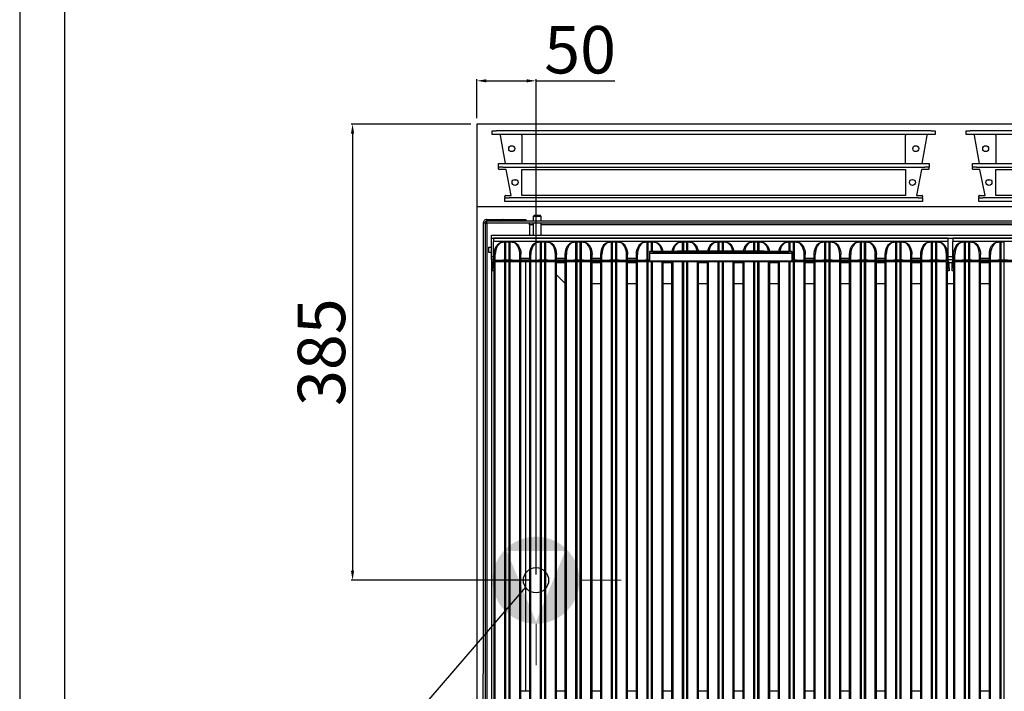
# Model space of a CAD drawing. Units: millimetres. Extents: x -59142 to -53914, y -774 to 2968.
# Drawn here: x -59142 to -58311, y 597 to 1164 of the extents above; entities that cross this region are included whole.
import ezdxf

# ---------------------------------------------------------------- set-up
doc = ezdxf.new("R2010")
doc.units = ezdxf.units.MM
doc.layers.add('FOGLIO', color=4, linetype='Continuous')
doc.layers.add('QUOTE', color=3, linetype='Continuous')
doc.layers.add('Livello 19', color=7, linetype='Continuous', lineweight=0)
doc.styles.get("Standard").update_dxf_attribs({"font": 'arial.ttf', "height": 40})
doc.dimstyles.new('ISO-25', dxfattribs={"dimtxt": 40, "dimasz": 8, "dimexe": 1.25, "dimexo": 5, "dimtad": 1, "dimtxsty": 'Standard', "dimcen": 2.5, "dimadec": 0, "dimazin": 0, "dimtfac": 1, "dimtmove": 0, "dimatfit": 3, "dimfxl": 1, "dimarcsym": 0})

# ---------------------------------------------------------------- blocks, each defined once
blk = doc.blocks.new('*D104')
at = {"color": 0, "lineweight": -2, "transparency": 16777216}
for p, q in [((-58756.04, 1080.7), (-58756.04, 1113.45)), ((-58748.04, 1112.2), (-58714.04, 1112.2)), ((-58706.04, 1032.7), (-58706.04, 1113.45)), ((-58706.04, 1112.2), (-58639.62, 1112.2))]:
    blk.add_line(p, q, dxfattribs=at)
at = {"color": 0, "transparency": 16777216}
for points in [[(-58748.04, 1113.53), (-58748.04, 1110.87), (-58756.04, 1112.2)], [(-58714.04, 1113.53), (-58714.04, 1110.87), (-58706.04, 1112.2)]]:
    blk.add_solid(points, dxfattribs=at)
at = {"layer": 'Defpoints', "color": 0, "transparency": 16777216}
for p in [(-58706.04, 1112.2), (-58756.04, 1075.7), (-58706.04, 1027.7)]:
    blk.add_point(p, dxfattribs=at)
at = {"color": 0, "transparency": 16777216, "insert": (-58668.83, 1133.25), "char_height": 40, "attachment_point": 5}
blk.add_mtext('50', dxfattribs=at)
blk = doc.blocks.new('*D103')
at = {"color": 0, "lineweight": -2, "transparency": 16777216}
for p, q in [((-58756.04, 1080.7), (-58756.04, 1113.45)), ((-58748.04, 1112.2), (-58714.04, 1112.2)), ((-58706.04, 695.7), (-58706.04, 1113.45)), ((-58706.04, 1112.2), (-58639.62, 1112.2))]:
    blk.add_line(p, q, dxfattribs=at)
at = {"color": 0, "transparency": 16777216}
for points in [[(-58748.04, 1113.53), (-58748.04, 1110.87), (-58756.04, 1112.2)], [(-58714.04, 1113.53), (-58714.04, 1110.87), (-58706.04, 1112.2)]]:
    blk.add_solid(points, dxfattribs=at)
at = {"layer": 'Defpoints', "color": 0, "transparency": 16777216}
for p in [(-58706.04, 1112.2), (-58756.04, 1075.7), (-58706.04, 690.7)]:
    blk.add_point(p, dxfattribs=at)
at = {"color": 0, "transparency": 16777216, "insert": (-58668.83, 1133.25), "char_height": 40, "attachment_point": 5}
blk.add_mtext('50', dxfattribs=at)
blk = doc.blocks.new('*D105')
at = {"color": 0, "lineweight": -2, "transparency": 16777216}
for p, q in [((-58761.04, 1075.7), (-58862.14, 1075.7)), ((-58860.89, 1067.7), (-58860.89, 698.7)), ((-58711.04, 690.7), (-58862.14, 690.7))]:
    blk.add_line(p, q, dxfattribs=at)
at = {"color": 0, "transparency": 16777216}
for points in [[(-58862.23, 1067.7), (-58859.56, 1067.7), (-58860.89, 1075.7)], [(-58862.23, 698.7), (-58859.56, 698.7), (-58860.89, 690.7)]]:
    blk.add_solid(points, dxfattribs=at)
at = {"layer": 'Defpoints', "color": 0, "transparency": 16777216}
for p in [(-58756.04, 1075.7), (-58860.89, 690.7), (-58706.04, 690.7)]:
    blk.add_point(p, dxfattribs=at)
at = {"color": 0, "transparency": 16777216, "insert": (-58881.96, 883.2), "char_height": 40, "attachment_point": 5, "rotation": 90}
blk.add_mtext('385', dxfattribs=at)
blk = doc.blocks.new('GAS')
at = {"layer": 'Livello 19', "linetype": 'Continuous', "lineweight": 0}
h = blk.add_hatch(color=3, dxfattribs=at)
edge = h.paths.add_edge_path()
edge.add_arc((0, 0), 36.75, 0, 360)
h.paths.add_polyline_path([(0, -34.91), (-24.69, 24.68), (24.69, 24.68)], flags=16)
at = {"layer": 'Livello 19', "color": 3, "linetype": 'Continuous', "lineweight": 0}
for p, q in [((0, 36.75), (0, 71.75)), ((-71.75, 0), (-36.75, 0)), ((36.75, 0), (71.75, 0)), ((0, -71.75), (0, -36.75))]:
    blk.add_line(p, q, dxfattribs=at)
blk = doc.blocks.new('A$C0C43678F')
at = {"color": 7, "linetype": 'Continuous'}
for p, q in [((-187, -8.85), (-187, -5.85)), ((-187, -5.85), (-183.55, -5.85)), ((183.55, -5.85), (-183.55, -5.85)), ((183.55, -5.85), (187, -5.85)), ((187, -5.85), (187, -8.85)), ((-183.55, -8.85), (-187, -8.85)), ((183.55, -8.85), (-183.55, -8.85)), ((-175.7, -33.25), (-179.86, -9.65)), ((-162, -9.65), (-162, -8.85)), ((-162, -9.65), (-162, -33.25)), ((162, -8.85), (162, -9.65)), ((162, -33.25), (162, -9.65)), ((179.86, -9.65), (175.69, -33.25)), ((187, -8.85), (183.55, -8.85)), ((-181.7, -36.25), (-181.7, -33.25)), ((-181.7, -33.25), (-178.09, -33.25)), ((-178.09, -36.25), (-181.7, -36.25)), ((-181.7, -36.25), (-181.7, -37.05)), ((-181.7, -37.75), (-181.7, -37.05)), ((-175.3, -38.25), (-181.2, -38.25)), ((-178.09, -33.25), (178.08, -33.25)), ((-178.09, -36.25), (178.08, -36.25)), ((-171.02, -60.25), (-175.3, -38.25)), ((-162, -38.25), (162, -38.25)), ((-162, -60.25), (-162, -38.25)), ((162, -38.25), (162, -60.25)), ((175.3, -38.25), (171.02, -60.25)), ((181.2, -38.25), (175.3, -38.25)), ((178.08, -33.25), (181.7, -33.25)), ((181.7, -36.25), (178.08, -36.25)), ((181.7, -33.25), (181.7, -36.25)), ((181.7, -37.05), (181.7, -36.25)), ((181.7, -37.75), (181.7, -37.05)), ((-169.13, -47.2), (-166.27, -47.2)), ((-176.3, -61.45), (-176.3, -60.75)), ((-176.3, -61.45), (-176.3, -62.25)), ((-176.3, -65.25), (-176.3, -62.25)), ((-176.3, -62.25), (-172.53, -62.25)), ((-172.53, -65.25), (-176.3, -65.25)), ((-175.8, -60.25), (-171.02, -60.25)), ((172.53, -62.25), (-172.53, -62.25)), ((172.53, -65.25), (-172.53, -65.25)), ((162, -60.25), (-162, -60.25)), ((171.02, -60.25), (175.8, -60.25)), ((172.53, -62.25), (176.3, -62.25)), ((176.3, -65.25), (172.53, -65.25)), ((176.3, -60.75), (176.3, -61.45)), ((176.3, -62.25), (176.3, -61.45)), ((176.3, -62.25), (176.3, -65.25))]:
    blk.add_line(p, q, dxfattribs=at)
for centre in [(-170.5, -20.75), (170.5, -20.75), (-167.7, -49.25), (167.7, -49.25)]:
    blk.add_circle(centre, 2.5, dxfattribs=at)
for centre, radius, start, end in [((-182.42, -9.69), 2.56, 0.89149, 19.12374), ((182.42, -9.69), 2.56, 160.87761, 179.10613), ((-181.2, -37.75), 0.5, 180, 270), ((181.2, -37.75), 0.5, 270, 0), ((-175.8, -60.75), 0.5, 90, 180), ((175.8, -60.75), 0.5, 0, 90)]:
    blk.add_arc(centre, radius, start, end, dxfattribs=at)
blk = doc.blocks.new('A$C20593A59')
at = {"color": 7, "linetype": 'Continuous', "lineweight": 25}
for p, q in [((8.5, -82), (8.5, -80.5)), ((8.5, -80.5), (22, -80.5)), ((8.5, -83.5), (8.5, -82)), ((791.5, -82), (8.5, -82)), ((22, -80.5), (22, -82)), ((22.18, -80.5), (22, -80.5)), ((22.18, -82), (22.18, -80.5)), ((22.18, -80.5), (41.5, -80.5)), ((41.5, -80.5), (41.5, -82)), ((48.6, -77), (47.6, -78)), ((47.6, -78), (47.6, -82)), ((51, -78), (47.6, -78)), ((48.6, -77), (51, -77)), ((51, -77), (53.4, -77)), ((54.4, -78), (51, -78)), ((54.4, -78), (53.4, -77)), ((54.4, -82), (54.4, -78)), ((7, -83.5), (5.5, -83.5)), ((5.5, -83.5), (5.5, -464)), ((7, -83.5), (7, -464)), ((7, -83.5), (8.5, -83.5)), ((791.5, -83.5), (8.5, -83.5)), ((8.5, -83.5), (8.5, -540.5)), ((44.5, -85), (44.5, -83.5)), ((44.5, -85), (44.5, -93.9)), ((47.6, -83.5), (47.6, -93.9)), ((54.4, -93.9), (54.4, -83.5)), ((12.5, -96.3), (12.5, -93.9)), ((12.5, -93.9), (787.5, -93.9)), ((12.5, -96.3), (787.5, -96.3)), ((12.5, -111.9), (12.5, -96.3)), ((398, -96.31), (14, -96.31)), ((14, -96.57), (14, -96.31)), ((398, -96.57), (14, -96.57)), ((14, -96.57), (14, -99.09)), ((398, -99.09), (14, -99.09)), ((14, -113.59), (14, -99.09)), ((22.84, -99.53), (21.29, -99.62)), ((21.29, -99.62), (22.2, -99.66)), ((23.74, -99.57), (22.2, -99.66)), ((23.74, -99.57), (22.84, -99.53)), ((24.65, -99.49), (24.65, -99.55)), ((27.35, -99.49), (24.65, -99.49)), ((27.35, -99.55), (24.65, -99.55)), ((27.35, -99.55), (27.35, -99.49)), ((29.16, -99.53), (28.26, -99.57)), ((29.8, -99.66), (28.26, -99.57)), ((30.71, -99.62), (29.16, -99.53)), ((29.8, -99.66), (30.71, -99.62)), ((52.84, -99.53), (51.29, -99.62)), ((51.29, -99.62), (52.2, -99.66)), ((53.74, -99.57), (52.2, -99.66)), ((53.74, -99.57), (52.84, -99.53)), ((54.65, -99.49), (54.65, -99.55)), ((57.35, -99.49), (54.65, -99.49)), ((57.35, -99.55), (54.65, -99.55)), ((57.35, -99.55), (57.35, -99.49)), ((59.16, -99.53), (58.26, -99.57)), ((59.8, -99.66), (58.26, -99.57)), ((60.71, -99.62), (59.16, -99.53)), ((59.8, -99.66), (60.71, -99.62)), ((82.84, -99.53), (81.29, -99.62)), ((81.29, -99.62), (82.2, -99.66)), ((83.74, -99.57), (82.2, -99.66)), ((83.74, -99.57), (82.84, -99.53)), ((84.65, -99.49), (84.65, -99.55)), ((87.35, -99.49), (84.65, -99.49)), ((87.35, -99.55), (84.65, -99.55)), ((87.35, -99.55), (87.35, -99.49)), ((89.16, -99.53), (88.26, -99.57)), ((89.8, -99.66), (88.26, -99.57)), ((90.71, -99.62), (89.16, -99.53)), ((89.8, -99.66), (90.71, -99.62)), ((112.84, -99.53), (111.29, -99.62)), ((111.29, -99.62), (112.2, -99.66)), ((113.74, -99.57), (112.2, -99.66)), ((113.74, -99.57), (112.84, -99.53)), ((114.65, -99.49), (114.65, -99.55)), ((117.35, -99.49), (114.65, -99.49)), ((117.35, -99.55), (114.65, -99.55)), ((117.35, -99.55), (117.35, -99.49)), ((119.16, -99.53), (118.26, -99.57)), ((119.8, -99.66), (118.26, -99.57)), ((120.71, -99.62), (119.16, -99.53)), ((119.8, -99.66), (120.71, -99.62)), ((142.84, -99.53), (141.29, -99.62)), ((141.29, -99.62), (142.2, -99.66)), ((143.74, -99.57), (142.2, -99.66)), ((143.74, -99.57), (142.84, -99.53)), ((144.65, -99.49), (144.65, -99.55)), ((147.35, -99.49), (144.65, -99.49)), ((147.35, -99.55), (144.65, -99.55)), ((147.35, -99.55), (147.35, -99.49)), ((149.16, -99.53), (148.26, -99.57)), ((149.8, -99.66), (148.26, -99.57)), ((150.71, -99.62), (149.16, -99.53)), ((149.8, -99.66), (150.71, -99.62)), ((172.84, -99.53), (171.29, -99.62)), ((171.29, -99.62), (172.2, -99.66)), ((173.74, -99.57), (172.2, -99.66)), ((173.74, -99.57), (172.84, -99.53)), ((174.65, -99.49), (174.65, -99.55)), ((177.35, -99.49), (174.65, -99.49)), ((177.35, -99.55), (174.65, -99.55)), ((177.35, -99.55), (177.35, -99.49)), ((179.16, -99.53), (178.26, -99.57)), ((179.8, -99.66), (178.26, -99.57)), ((180.71, -99.62), (179.16, -99.53)), ((179.8, -99.66), (180.71, -99.62)), ((202.84, -99.53), (201.29, -99.62)), ((201.29, -99.62), (202.2, -99.66)), ((203.74, -99.57), (202.2, -99.66)), ((203.74, -99.57), (202.84, -99.53)), ((204.65, -99.49), (204.65, -99.55)), ((207.35, -99.49), (204.65, -99.49)), ((207.35, -99.55), (204.65, -99.55)), ((207.35, -99.55), (207.35, -99.49)), ((209.16, -99.53), (208.26, -99.57)), ((209.8, -99.66), (208.26, -99.57)), ((210.71, -99.62), (209.16, -99.53)), ((209.8, -99.66), (210.71, -99.62)), ((232.84, -99.53), (231.29, -99.62)), ((231.29, -99.62), (232.2, -99.66)), ((233.74, -99.57), (232.2, -99.66)), ((233.74, -99.57), (232.84, -99.53)), ((234.65, -99.49), (234.65, -99.55)), ((237.35, -99.49), (234.65, -99.49)), ((237.35, -99.55), (234.65, -99.55)), ((237.35, -99.55), (237.35, -99.49)), ((239.16, -99.53), (238.26, -99.57)), ((239.8, -99.66), (238.26, -99.57)), ((240.71, -99.62), (239.16, -99.53)), ((239.8, -99.66), (240.71, -99.62)), ((262.84, -99.53), (261.29, -99.62)), ((261.29, -99.62), (262.2, -99.66)), ((263.74, -99.57), (262.2, -99.66)), ((263.74, -99.57), (262.84, -99.53)), ((264.65, -99.49), (264.65, -99.55)), ((267.35, -99.49), (264.65, -99.49)), ((267.35, -99.55), (264.65, -99.55)), ((267.35, -99.55), (267.35, -99.49)), ((269.16, -99.53), (268.26, -99.57)), ((269.8, -99.66), (268.26, -99.57)), ((270.71, -99.62), (269.16, -99.53)), ((269.8, -99.66), (270.71, -99.62)), ((292.84, -99.53), (291.29, -99.62)), ((291.29, -99.62), (292.2, -99.66)), ((293.74, -99.57), (292.2, -99.66)), ((293.74, -99.57), (292.84, -99.53)), ((294.65, -99.49), (294.65, -99.55)), ((297.35, -99.49), (294.65, -99.49)), ((297.35, -99.55), (294.65, -99.55)), ((297.35, -99.55), (297.35, -99.49)), ((299.16, -99.53), (298.26, -99.57)), ((299.8, -99.66), (298.26, -99.57)), ((300.71, -99.62), (299.16, -99.53)), ((299.8, -99.66), (300.71, -99.62)), ((322.84, -99.53), (321.29, -99.62)), ((321.29, -99.62), (322.2, -99.66)), ((323.74, -99.57), (322.2, -99.66)), ((323.74, -99.57), (322.84, -99.53)), ((324.65, -99.49), (324.65, -99.55)), ((327.35, -99.49), (324.65, -99.49)), ((327.35, -99.55), (324.65, -99.55)), ((327.35, -99.55), (327.35, -99.49)), ((329.16, -99.53), (328.26, -99.57)), ((329.8, -99.66), (328.26, -99.57)), ((330.71, -99.62), (329.16, -99.53)), ((329.8, -99.66), (330.71, -99.62)), ((352.84, -99.53), (351.29, -99.62)), ((351.29, -99.62), (352.2, -99.66)), ((353.74, -99.57), (352.2, -99.66)), ((353.74, -99.57), (352.84, -99.53)), ((354.65, -99.49), (354.65, -99.55)), ((357.35, -99.49), (354.65, -99.49)), ((357.35, -99.55), (354.65, -99.55)), ((357.35, -99.55), (357.35, -99.49)), ((359.16, -99.53), (358.26, -99.57)), ((359.8, -99.66), (358.26, -99.57)), ((360.71, -99.62), (359.16, -99.53)), ((359.8, -99.66), (360.71, -99.62)), ((382.84, -99.53), (381.29, -99.62)), ((381.29, -99.62), (382.2, -99.66)), ((383.74, -99.57), (382.2, -99.66)), ((383.74, -99.57), (382.84, -99.53)), ((384.65, -99.49), (384.65, -99.55)), ((387.35, -99.49), (384.65, -99.49)), ((387.35, -99.55), (384.65, -99.55)), ((387.35, -99.55), (387.35, -99.49)), ((389.16, -99.53), (388.26, -99.57)), ((389.8, -99.66), (388.26, -99.57)), ((390.71, -99.62), (389.16, -99.53)), ((389.8, -99.66), (390.71, -99.62)), ((398, -96.57), (398, -96.31)), ((398, -99.09), (398, -96.57)), ((398, -113.59), (398, -99.09)), ((785.9, -96.31), (401.9, -96.31)), ((401.9, -96.57), (401.9, -96.31)), ((785.9, -96.57), (401.9, -96.57)), ((401.9, -96.57), (401.9, -99.09)), ((785.9, -99.09), (401.9, -99.09)), ((401.9, -113.59), (401.9, -99.09)), ((410.74, -99.53), (409.19, -99.62)), ((409.19, -99.62), (410.1, -99.66)), ((411.64, -99.57), (410.1, -99.66)), ((411.64, -99.57), (410.74, -99.53)), ((412.55, -99.49), (412.55, -99.55)), ((415.25, -99.49), (412.55, -99.49)), ((415.25, -99.55), (412.55, -99.55)), ((415.25, -99.55), (415.25, -99.49)), ((417.06, -99.53), (416.16, -99.57)), ((417.7, -99.66), (416.16, -99.57)), ((418.61, -99.62), (417.06, -99.53)), ((417.7, -99.66), (418.61, -99.62)), ((440.74, -99.53), (439.19, -99.62)), ((439.19, -99.62), (440.1, -99.66)), ((441.64, -99.57), (440.1, -99.66)), ((441.64, -99.57), (440.74, -99.53)), ((442.55, -99.49), (442.55, -99.55)), ((445.25, -99.49), (442.55, -99.49)), ((445.25, -99.55), (442.55, -99.55)), ((445.25, -99.55), (445.25, -99.49)), ((10, -104), (10, -108)), ((10, -104), (12.5, -104)), ((10, -108), (12.5, -108)), ((146, -107.28), (266, -107.28)), ((146, -107.28), (146, -107.63)), ((146, -108.82), (146, -107.63)), ((151, -107.7), (261, -107.7)), ((151, -107.7), (151, -108.9)), ((238, -107.38), (174, -107.38)), ((174, -107.61), (238, -107.61)), ((261, -108.9), (261, -107.7)), ((266, -107.63), (266, -107.28)), ((266, -107.63), (266, -108.82)), ((12.5, -114.3), (12.5, -111.9)), ((12.5, -114.3), (12.5, -508.3)), ((14, -114.3), (12.5, -114.3)), ((14, -113.59), (14, -114.85)), ((14, -114.85), (14.73, -114.85)), ((14, -115.56), (14, -114.85)), ((15.64, -110.03), (14.73, -109.99)), ((14.73, -115.2), (14.73, -109.99)), ((15.64, -115.01), (15.64, -110.03)), ((15.64, -546.47), (15.64, -116.27)), ((22, -114.9), (15.7, -115.01)), ((15.7, -115.01), (15.7, -115.07)), ((146, -115.07), (15.7, -115.07)), ((15.7, -116.27), (15.7, -115.07)), ((146, -116.27), (15.7, -116.27)), ((30, -114.9), (22, -114.9)), ((36.36, -115.01), (30, -114.9)), ((37.27, -109.99), (36.36, -110.03)), ((36.36, -115.01), (36.36, -110.03)), ((37.87, -114.99), (36.36, -115.01)), ((36.36, -546.47), (36.36, -116.27)), ((37.27, -115), (37.27, -109.99)), ((37.27, -114.98), (37.87, -114.99)), ((37.27, -546.43), (37.27, -116.27)), ((44.13, -114.99), (44.73, -114.98)), ((45.64, -115.01), (44.13, -114.99)), ((44.5, -116.27), (44.5, -478.44)), ((45.64, -110.03), (44.73, -109.99)), ((44.73, -115), (44.73, -109.99)), ((44.73, -546.43), (44.73, -116.27)), ((45.64, -115.01), (45.64, -110.03)), ((52, -114.9), (45.64, -115.01)), ((45.64, -546.47), (45.64, -116.27)), ((60, -114.9), (52, -114.9)), ((66.36, -115.01), (60, -114.9)), ((67.27, -109.99), (66.36, -110.03)), ((66.36, -115.01), (66.36, -110.03)), ((67.87, -114.99), (66.36, -115.01)), ((66.36, -546.47), (66.36, -116.27)), ((67.27, -115), (67.27, -109.99)), ((67.27, -114.98), (67.87, -114.99)), ((67.27, -546.43), (67.27, -116.27)), ((74.13, -114.99), (74.73, -114.98)), ((75.64, -115.01), (74.13, -114.99)), ((75.64, -110.03), (74.73, -109.99)), ((74.73, -115), (74.73, -109.99)), ((74.73, -546.43), (74.73, -116.27)), ((75.64, -115.01), (75.64, -110.03)), ((82, -114.9), (75.64, -115.01)), ((75.64, -546.47), (75.64, -116.27)), ((90, -114.9), (82, -114.9)), ((96.36, -115.01), (90, -114.9)), ((97.27, -109.99), (96.36, -110.03)), ((96.36, -115.01), (96.36, -110.03)), ((97.87, -114.99), (96.36, -115.01)), ((96.36, -546.47), (96.36, -116.27)), ((97.27, -115), (97.27, -109.99)), ((97.87, -114.99), (97.27, -114.98)), ((97.27, -546.43), (97.27, -116.27)), ((104.13, -114.99), (104.73, -114.98)), ((105.64, -115.01), (104.13, -114.99)), ((105.64, -110.03), (104.73, -109.99)), ((104.73, -115), (104.73, -109.99)), ((104.73, -546.43), (104.73, -116.27)), ((105.64, -115.01), (105.64, -110.03)), ((112, -114.9), (105.64, -115.01)), ((105.64, -546.47), (105.64, -116.27)), ((120, -114.9), (112, -114.9)), ((126.36, -115.01), (120, -114.9)), ((127.27, -109.99), (126.36, -110.03)), ((126.36, -115.01), (126.36, -110.03)), ((127.87, -114.99), (126.36, -115.01)), ((126.36, -546.47), (126.36, -116.27)), ((127.27, -115), (127.27, -109.99)), ((127.87, -114.99), (127.27, -114.98)), ((127.27, -546.43), (127.27, -116.27)), ((134.13, -114.99), (134.73, -114.98)), ((135.64, -115.01), (134.13, -114.99)), ((135.64, -110.03), (134.73, -109.99)), ((134.73, -115), (134.73, -109.99)), ((134.73, -546.43), (134.73, -116.27)), ((135.64, -115.01), (135.64, -110.03)), ((142, -114.9), (135.64, -115.01)), ((135.64, -546.47), (135.64, -116.27)), ((146, -114.9), (142, -114.9)), ((146, -108.82), (146, -108.89)), ((146, -115.48), (146, -108.89)), ((146, -115.48), (266, -115.48)), ((146, -116.3), (146, -115.48)), ((266, -116.3), (146, -116.3)), ((151, -108.9), (261, -108.9)), ((156.36, -546.47), (156.36, -116.3)), ((157.27, -546.43), (157.27, -116.3)), ((164.73, -546.43), (164.73, -116.3)), ((165.64, -546.47), (165.64, -116.3)), ((186.36, -546.47), (186.36, -116.3)), ((187.27, -546.43), (187.27, -116.3)), ((194.73, -546.43), (194.73, -116.3)), ((195.64, -546.47), (195.64, -116.3)), ((216.36, -546.47), (216.36, -116.3)), ((217.27, -546.43), (217.27, -116.3)), ((224.73, -546.43), (224.73, -116.3)), ((225.64, -546.47), (225.64, -116.3)), ((246.36, -546.47), (246.36, -116.3)), ((247.27, -546.43), (247.27, -116.3)), ((254.73, -546.43), (254.73, -116.3)), ((255.64, -546.47), (255.64, -116.3)), ((266, -108.89), (266, -108.82)), ((266, -108.89), (266, -115.48)), ((270, -114.9), (266, -114.9)), ((396.3, -115.07), (266, -115.07)), ((266, -115.48), (266, -116.3)), ((396.3, -116.27), (266, -116.27)), ((276.36, -115.01), (270, -114.9)), ((277.27, -109.99), (276.36, -110.03)), ((276.36, -115.01), (276.36, -110.03)), ((277.87, -114.99), (276.36, -115.01)), ((276.36, -546.47), (276.36, -116.27)), ((277.27, -115), (277.27, -109.99)), ((277.87, -114.99), (277.27, -114.98)), ((277.27, -546.43), (277.27, -116.27)), ((284.13, -114.99), (284.73, -114.98)), ((285.64, -115.01), (284.13, -114.99)), ((285.64, -110.03), (284.73, -109.99)), ((284.73, -115), (284.73, -109.99)), ((284.73, -546.43), (284.73, -116.27)), ((285.64, -115.01), (285.64, -110.03)), ((292, -114.9), (285.64, -115.01)), ((285.64, -546.47), (285.64, -116.27)), ((300, -114.9), (292, -114.9)), ((306.36, -115.01), (300, -114.9)), ((307.27, -109.99), (306.36, -110.03)), ((306.36, -115.01), (306.36, -110.03)), ((307.87, -114.99), (306.36, -115.01)), ((306.36, -546.47), (306.36, -116.27)), ((307.27, -115), (307.27, -109.99)), ((307.87, -114.99), (307.27, -114.98)), ((307.27, -546.43), (307.27, -116.27)), ((314.13, -114.99), (314.73, -114.98)), ((315.64, -115.01), (314.13, -114.99)), ((315.64, -110.03), (314.73, -109.99)), ((314.73, -115), (314.73, -109.99)), ((314.73, -546.43), (314.73, -116.27)), ((315.64, -115.01), (315.64, -110.03)), ((322, -114.9), (315.64, -115.01)), ((315.64, -546.47), (315.64, -116.27)), ((330, -114.9), (322, -114.9)), ((336.36, -115.01), (330, -114.9)), ((337.27, -109.99), (336.36, -110.03)), ((336.36, -115.01), (336.36, -110.03)), ((337.87, -114.99), (336.36, -115.01)), ((336.36, -546.47), (336.36, -116.27)), ((337.27, -115), (337.27, -109.99)), ((337.87, -114.99), (337.27, -114.98)), ((337.27, -546.43), (337.27, -116.27)), ((344.13, -114.99), (344.73, -114.98)), ((345.64, -115.01), (344.13, -114.99)), ((345.64, -110.03), (344.73, -109.99)), ((344.73, -115), (344.73, -109.99)), ((344.73, -546.43), (344.73, -116.27)), ((345.64, -115.01), (345.64, -110.03)), ((352, -114.9), (345.64, -115.01)), ((345.64, -546.47), (345.64, -116.27)), ((360, -114.9), (352, -114.9)), ((366.36, -115.01), (360, -114.9)), ((367.27, -109.99), (366.36, -110.03)), ((366.36, -115.01), (366.36, -110.03)), ((367.87, -114.99), (366.36, -115.01)), ((366.36, -546.47), (366.36, -116.27)), ((367.27, -115), (367.27, -109.99)), ((367.87, -114.99), (367.27, -114.98)), ((367.27, -546.43), (367.27, -116.27)), ((374.13, -114.99), (374.73, -114.98)), ((375.64, -115.01), (374.13, -114.99)), ((375.64, -110.03), (374.73, -109.99)), ((374.73, -115), (374.73, -109.99)), ((374.73, -546.43), (374.73, -116.27)), ((375.64, -115.01), (375.64, -110.03)), ((382, -114.9), (375.64, -115.01)), ((375.64, -546.47), (375.64, -116.27)), ((390, -114.9), (382, -114.9)), ((396.3, -115.01), (390, -114.9)), ((396.3, -115.07), (396.3, -115.01)), ((396.4, -115.01), (396.3, -115.01)), ((396.3, -116.27), (396.3, -115.07)), ((397.27, -109.99), (396.36, -110.03)), ((396.36, -115.01), (396.36, -110.03)), ((396.36, -546.47), (396.36, -116.27)), ((397.27, -115.23), (397.27, -109.99)), ((397.27, -114.85), (398, -114.85)), ((398, -114.85), (398, -113.59)), ((398, -114.3), (401.9, -114.3)), ((398, -114.44), (401.9, -114.44)), ((398, -115.56), (398, -114.85)), ((401.9, -113.59), (401.9, -114.85)), ((401.9, -114.85), (402.63, -114.85)), ((401.9, -115.56), (401.9, -114.85)), ((403.54, -110.03), (402.63, -109.99)), ((402.63, -115.2), (402.63, -109.99)), ((403.54, -115.01), (403.54, -110.03)), ((403.54, -546.47), (403.54, -116.27)), ((409.9, -114.9), (403.6, -115.01)), ((403.6, -115.01), (403.6, -115.07)), ((533.9, -115.07), (403.6, -115.07)), ((403.6, -116.27), (403.6, -115.07)), ((533.9, -116.27), (403.6, -116.27)), ((417.9, -114.9), (409.9, -114.9)), ((424.26, -115.01), (417.9, -114.9)), ((425.17, -109.99), (424.26, -110.03)), ((424.26, -115.01), (424.26, -110.03)), ((425.77, -114.99), (424.26, -115.01)), ((424.26, -546.47), (424.26, -116.27)), ((425.17, -115), (425.17, -109.99)), ((425.17, -114.98), (425.77, -114.99)), ((425.17, -546.43), (425.17, -116.27)), ((432.03, -114.99), (432.63, -114.98)), ((433.54, -115.01), (432.03, -114.99)), ((433.54, -110.03), (432.63, -109.99)), ((432.63, -115), (432.63, -109.99)), ((432.63, -546.43), (432.63, -116.27)), ((433.54, -115.01), (433.54, -110.03)), ((439.9, -114.9), (433.54, -115.01)), ((433.54, -546.47), (433.54, -116.27)), ((447.9, -114.9), (439.9, -114.9)), ((13.3, -117.25), (13.3, -117.47)), ((14.5, -117.47), (13.3, -117.47)), ((13.3, -121.27), (13.3, -117.47)), ((13.3, -121.27), (14.5, -121.27)), ((13.3, -123.73), (13.3, -121.27)), ((14.5, -123.73), (13.3, -123.73)), ((14.5, -121.27), (14.5, -117.47)), ((14.5, -121.27), (14.5, -123.73)), ((14.73, -546.43), (14.73, -116.76)), ((397.27, -546.43), (397.27, -116.76)), ((397.5, -117.47), (398.7, -117.47)), ((397.5, -121.27), (397.5, -117.47)), ((397.5, -121.27), (398.7, -121.27)), ((397.5, -123.73), (397.5, -121.27)), ((398.7, -123.73), (397.5, -123.73)), ((398.7, -117.47), (398.7, -117.25)), ((398.7, -121.27), (398.7, -117.47)), ((398.7, -121.27), (398.7, -123.73)), ((401.2, -117.25), (401.2, -117.47)), ((402.4, -117.47), (401.2, -117.47)), ((401.2, -121.27), (401.2, -117.47)), ((401.2, -121.27), (402.4, -121.27)), ((401.2, -123.73), (401.2, -121.27)), ((402.4, -123.73), (401.2, -123.73)), ((402.4, -121.27), (402.4, -117.47)), ((402.4, -121.27), (402.4, -123.73)), ((402.63, -546.43), (402.63, -116.76)), ((67.27, -127.21), (74.54, -134.48)), ((74.54, -134.48), (74.73, -134.48)), ((74.54, -269.34), (74.54, -134.48)), ((97.27, -134.48), (104.73, -134.48)), ((127.27, -134.48), (134.73, -134.48)), ((157.27, -134.48), (164.73, -134.48)), ((187.27, -134.48), (194.73, -134.48)), ((217.27, -134.48), (224.73, -134.48)), ((247.27, -134.48), (254.73, -134.48)), ((277.27, -134.48), (284.73, -134.48)), ((307.27, -134.48), (314.73, -134.48)), ((337.27, -134.48), (344.73, -134.48)), ((367.27, -134.48), (374.73, -134.48)), ((397.27, -134.48), (402.63, -134.48)), ((425.17, -134.48), (432.63, -134.48)), ((74.54, -478.44), (74.54, -349.34)), ((5.5, -540.5), (5.5, -464)), ((7, -464), (7, -540.5)), ((37.27, -478.44), (44.73, -478.44)), ((67.27, -478.44), (74.73, -478.44)), ((97.27, -478.44), (104.73, -478.44)), ((127.27, -478.44), (134.73, -478.44)), ((157.27, -478.44), (164.73, -478.44)), ((187.27, -478.44), (194.73, -478.44)), ((217.27, -478.44), (224.73, -478.44)), ((247.27, -478.44), (254.73, -478.44)), ((277.27, -478.44), (284.73, -478.44)), ((307.27, -478.44), (314.73, -478.44)), ((337.27, -478.44), (344.73, -478.44)), ((367.27, -478.44), (374.73, -478.44)), ((425.17, -478.44), (432.63, -478.44))]:
    blk.add_line(p, q, dxfattribs=at)
at = {"color": 8, "linetype": 'Continuous', "lineweight": 25}
for p, q in [((47.6, -85), (44.5, -85)), ((745.6, -85), (54.4, -85)), ((23.74, -114.9), (23.74, -99.57)), ((24.65, -114.9), (24.65, -99.55)), ((27.35, -114.9), (27.35, -99.55)), ((28.26, -114.9), (28.26, -99.57)), ((53.74, -114.9), (53.74, -99.57)), ((54.65, -114.9), (54.65, -99.55)), ((57.35, -114.9), (57.35, -99.55)), ((58.26, -114.9), (58.26, -99.57)), ((83.74, -114.9), (83.74, -99.57)), ((84.65, -114.9), (84.65, -99.55)), ((87.35, -114.9), (87.35, -99.55)), ((88.26, -114.9), (88.26, -99.57)), ((113.74, -114.9), (113.74, -99.57)), ((114.65, -114.9), (114.65, -99.55)), ((117.35, -114.9), (117.35, -99.55)), ((118.26, -114.9), (118.26, -99.57)), ((143.74, -114.9), (143.74, -99.57)), ((144.65, -114.9), (144.65, -99.55)), ((147.35, -107.28), (147.35, -99.55)), ((148.26, -107.28), (148.26, -99.57)), ((173.74, -107.28), (173.74, -99.57)), ((174.65, -107.28), (174.65, -99.55)), ((177.35, -107.28), (177.35, -99.55)), ((178.26, -107.28), (178.26, -99.57)), ((203.74, -107.28), (203.74, -99.57)), ((204.65, -107.28), (204.65, -99.55)), ((207.35, -107.28), (207.35, -99.55)), ((208.26, -107.28), (208.26, -99.57)), ((233.74, -107.28), (233.74, -99.57)), ((234.65, -107.28), (234.65, -99.55)), ((237.35, -107.28), (237.35, -99.55)), ((238.26, -107.28), (238.26, -99.57)), ((263.74, -107.28), (263.74, -99.57)), ((264.65, -107.28), (264.65, -99.55)), ((267.35, -114.9), (267.35, -99.55)), ((268.26, -114.9), (268.26, -99.57)), ((293.74, -114.9), (293.74, -99.57)), ((294.65, -114.9), (294.65, -99.55)), ((297.35, -114.9), (297.35, -99.55)), ((298.26, -114.9), (298.26, -99.57)), ((323.74, -114.9), (323.74, -99.57)), ((324.65, -114.9), (324.65, -99.55)), ((327.35, -114.9), (327.35, -99.55)), ((328.26, -114.9), (328.26, -99.57)), ((353.74, -114.9), (353.74, -99.57)), ((354.65, -114.9), (354.65, -99.55)), ((357.35, -114.9), (357.35, -99.55)), ((358.26, -114.9), (358.26, -99.57)), ((383.74, -114.9), (383.74, -99.57)), ((384.65, -114.9), (384.65, -99.55)), ((387.35, -114.9), (387.35, -99.55)), ((388.26, -114.9), (388.26, -99.57)), ((411.64, -114.9), (411.64, -99.57)), ((412.55, -114.9), (412.55, -99.55)), ((415.25, -114.9), (415.25, -99.55)), ((416.16, -114.9), (416.16, -99.57)), ((441.64, -114.9), (441.64, -99.57)), ((442.55, -114.9), (442.55, -99.55)), ((445.25, -114.9), (445.25, -99.55)), ((174, -107.61), (174, -107.38)), ((238, -107.61), (238, -107.38)), ((12.5, -111.9), (14, -111.9)), ((14.73, -113.59), (14, -113.59)), ((23.74, -555.99), (23.74, -116.27)), ((24.65, -555.97), (24.65, -116.27)), ((27.35, -555.97), (27.35, -116.27)), ((28.26, -555.99), (28.26, -116.27)), ((44.73, -113.59), (37.27, -113.59)), ((44.73, -114.85), (37.27, -114.85)), ((41.5, -478.44), (41.5, -116.27)), ((53.74, -555.99), (53.74, -116.27)), ((54.65, -555.97), (54.65, -116.27)), ((57.35, -555.97), (57.35, -116.27)), ((58.26, -555.99), (58.26, -116.27)), ((74.73, -113.59), (67.27, -113.59)), ((74.73, -114.85), (67.27, -114.85)), ((83.74, -555.99), (83.74, -116.27)), ((84.65, -555.97), (84.65, -116.27)), ((87.35, -555.97), (87.35, -116.27)), ((88.26, -555.99), (88.26, -116.27)), ((104.73, -113.59), (97.27, -113.59)), ((104.73, -114.85), (97.27, -114.85)), ((113.74, -555.99), (113.74, -116.27)), ((114.65, -555.97), (114.65, -116.27)), ((117.35, -555.97), (117.35, -116.27)), ((118.26, -555.99), (118.26, -116.27)), ((134.73, -113.59), (127.27, -113.59)), ((134.73, -114.85), (127.27, -114.85)), ((143.74, -555.99), (143.74, -116.27)), ((144.65, -555.97), (144.65, -116.27)), ((146, -108.89), (148.37, -108.89)), ((147.35, -555.97), (147.35, -116.3)), ((148.26, -555.99), (148.26, -116.3)), ((173.74, -555.99), (173.74, -116.3)), ((174.65, -555.97), (174.65, -116.3)), ((177.35, -555.97), (177.35, -116.3)), ((178.26, -555.99), (178.26, -116.3)), ((203.74, -555.99), (203.74, -116.3)), ((204.65, -555.97), (204.65, -116.3)), ((207.35, -555.97), (207.35, -116.3)), ((208.26, -555.99), (208.26, -116.3)), ((233.74, -555.99), (233.74, -116.3)), ((234.65, -555.97), (234.65, -116.3)), ((237.35, -555.97), (237.35, -116.3)), ((238.26, -555.99), (238.26, -116.3)), ((263.63, -108.89), (266, -108.89)), ((263.74, -555.99), (263.74, -116.3)), ((264.65, -555.97), (264.65, -116.3)), ((267.35, -555.97), (267.35, -116.27)), ((268.26, -555.99), (268.26, -116.27)), ((284.73, -113.59), (277.27, -113.59)), ((284.73, -114.85), (277.27, -114.85)), ((293.74, -555.99), (293.74, -116.27)), ((294.65, -555.97), (294.65, -116.27)), ((297.35, -555.97), (297.35, -116.27)), ((298.26, -555.99), (298.26, -116.27)), ((314.73, -113.59), (307.27, -113.59)), ((314.73, -114.85), (307.27, -114.85)), ((323.74, -555.99), (323.74, -116.27)), ((324.65, -555.97), (324.65, -116.27)), ((327.35, -555.97), (327.35, -116.27)), ((328.26, -555.99), (328.26, -116.27)), ((344.73, -113.59), (337.27, -113.59)), ((344.73, -114.85), (337.27, -114.85)), ((353.74, -555.99), (353.74, -116.27)), ((354.65, -555.97), (354.65, -116.27)), ((357.35, -555.97), (357.35, -116.27)), ((358.26, -555.99), (358.26, -116.27)), ((374.73, -113.59), (367.27, -113.59)), ((374.73, -114.85), (367.27, -114.85)), ((383.74, -555.99), (383.74, -116.27)), ((384.65, -555.97), (384.65, -116.27)), ((387.35, -555.97), (387.35, -116.27)), ((388.26, -555.99), (388.26, -116.27)), ((398, -113.59), (397.27, -113.59)), ((398, -111.9), (401.9, -111.9)), ((402.63, -113.59), (401.9, -113.59)), ((411.64, -555.99), (411.64, -116.27)), ((412.55, -555.97), (412.55, -116.27)), ((415.25, -555.97), (415.25, -116.27)), ((416.16, -555.99), (416.16, -116.27)), ((432.63, -113.59), (425.17, -113.59)), ((432.63, -114.85), (425.17, -114.85)), ((441.64, -555.99), (441.64, -116.27)), ((442.55, -555.97), (442.55, -116.27)), ((445.25, -555.97), (445.25, -116.27)), ((67.27, -116.94), (74.73, -116.94)), ((97.27, -116.94), (104.73, -116.94)), ((127.27, -116.94), (134.73, -116.94)), ((157.27, -116.94), (164.73, -116.94)), ((187.27, -116.94), (194.73, -116.94)), ((217.27, -116.94), (224.73, -116.94)), ((247.27, -116.94), (254.73, -116.94)), ((277.27, -116.94), (284.73, -116.94)), ((307.27, -116.94), (314.73, -116.94)), ((337.27, -116.94), (344.73, -116.94)), ((367.27, -116.94), (374.73, -116.94)), ((397.27, -116.94), (397.38, -116.94)), ((398.68, -116.94), (401.22, -116.94)), ((402.52, -116.94), (402.63, -116.94)), ((425.17, -116.94), (432.63, -116.94))]:
    blk.add_line(p, q, dxfattribs=at)
at = {"color": 7, "linetype": 'Continuous', "lineweight": 25, "flags": 128}
for points in [[(14.73, -109.99), (14.86, -108.03), (15.23, -106.14), (15.84, -104.38), (16.65, -102.82), (17.65, -101.52), (18.78, -100.53), (20.01, -99.89), (21.29, -99.62)], [(22.2, -99.66), (20.92, -99.93), (19.69, -100.57), (18.55, -101.56), (17.56, -102.86), (16.74, -104.42), (16.14, -106.18), (15.76, -108.07), (15.64, -110.03)], [(36.36, -110.03), (36.24, -108.07), (35.86, -106.18), (35.26, -104.42), (34.44, -102.86), (33.45, -101.56), (32.31, -100.57), (31.08, -99.93), (29.8, -99.66)], [(30.71, -99.62), (31.99, -99.89), (33.22, -100.53), (34.35, -101.52), (35.35, -102.82), (36.16, -104.38), (36.77, -106.14), (37.14, -108.03), (37.27, -109.99)], [(44.73, -109.99), (44.86, -108.03), (45.23, -106.14), (45.84, -104.38), (46.65, -102.82), (47.65, -101.52), (48.78, -100.53), (50.01, -99.89), (51.29, -99.62)], [(52.2, -99.66), (50.92, -99.93), (49.69, -100.57), (48.55, -101.56), (47.56, -102.86), (46.74, -104.42), (46.14, -106.18), (45.76, -108.07), (45.64, -110.03)], [(66.36, -110.03), (66.24, -108.07), (65.86, -106.18), (65.26, -104.42), (64.44, -102.86), (63.45, -101.56), (62.31, -100.57), (61.08, -99.93), (59.8, -99.66)], [(60.71, -99.62), (61.99, -99.89), (63.22, -100.53), (64.35, -101.52), (65.35, -102.82), (66.16, -104.38), (66.77, -106.14), (67.14, -108.03), (67.27, -109.99)], [(74.73, -109.99), (74.86, -108.03), (75.23, -106.14), (75.84, -104.38), (76.65, -102.82), (77.65, -101.52), (78.78, -100.53), (80.01, -99.89), (81.29, -99.62)], [(82.2, -99.66), (80.92, -99.93), (79.69, -100.57), (78.55, -101.56), (77.56, -102.86), (76.74, -104.42), (76.14, -106.18), (75.76, -108.07), (75.64, -110.03)], [(96.36, -110.03), (96.24, -108.07), (95.86, -106.18), (95.26, -104.42), (94.44, -102.86), (93.45, -101.56), (92.31, -100.57), (91.08, -99.93), (89.8, -99.66)], [(90.71, -99.62), (91.99, -99.89), (93.22, -100.53), (94.35, -101.52), (95.35, -102.82), (96.16, -104.38), (96.77, -106.14), (97.14, -108.03), (97.27, -109.99)], [(104.73, -109.99), (104.86, -108.03), (105.23, -106.14), (105.84, -104.38), (106.65, -102.82), (107.65, -101.52), (108.78, -100.53), (110.01, -99.89), (111.29, -99.62)], [(112.2, -99.66), (110.92, -99.93), (109.69, -100.57), (108.55, -101.56), (107.56, -102.86), (106.74, -104.42), (106.14, -106.18), (105.76, -108.07), (105.64, -110.03)], [(126.36, -110.03), (126.24, -108.07), (125.86, -106.18), (125.26, -104.42), (124.44, -102.86), (123.45, -101.56), (122.31, -100.57), (121.08, -99.93), (119.8, -99.66)], [(120.71, -99.62), (121.99, -99.89), (123.22, -100.53), (124.35, -101.52), (125.35, -102.82), (126.16, -104.38), (126.77, -106.14), (127.14, -108.03), (127.27, -109.99)], [(134.73, -109.99), (134.86, -108.03), (135.23, -106.14), (135.84, -104.38), (136.65, -102.82), (137.65, -101.52), (138.78, -100.53), (140.01, -99.89), (141.29, -99.62)], [(142.2, -99.66), (140.92, -99.93), (139.69, -100.57), (138.55, -101.56), (137.56, -102.86), (136.74, -104.42), (136.14, -106.18), (135.76, -108.07), (135.64, -110.03)], [(156.11, -107.28), (155.86, -106.18), (155.26, -104.42), (154.44, -102.86), (153.45, -101.56), (152.31, -100.57), (151.08, -99.93), (149.8, -99.66)], [(150.71, -99.62), (151.99, -99.89), (153.22, -100.53), (154.35, -101.52), (155.35, -102.82), (156.16, -104.38), (156.77, -106.14), (157.02, -107.28)], [(164.98, -107.28), (165.23, -106.14), (165.84, -104.38), (166.65, -102.82), (167.65, -101.52), (168.78, -100.53), (170.01, -99.89), (171.29, -99.62)], [(172.2, -99.66), (170.92, -99.93), (169.69, -100.57), (168.55, -101.56), (167.56, -102.86), (166.74, -104.42), (166.14, -106.18), (165.89, -107.28)], [(186.11, -107.28), (185.86, -106.18), (185.26, -104.42), (184.44, -102.86), (183.45, -101.56), (182.31, -100.57), (181.08, -99.93), (179.8, -99.66)], [(180.71, -99.62), (181.99, -99.89), (183.22, -100.53), (184.35, -101.52), (185.35, -102.82), (186.16, -104.38), (186.77, -106.14), (187.02, -107.28)], [(194.98, -107.28), (195.23, -106.14), (195.84, -104.38), (196.65, -102.82), (197.65, -101.52), (198.78, -100.53), (200.01, -99.89), (201.29, -99.62)], [(202.2, -99.66), (200.92, -99.93), (199.69, -100.57), (198.55, -101.56), (197.56, -102.86), (196.74, -104.42), (196.14, -106.18), (195.89, -107.28)], [(216.11, -107.28), (215.86, -106.18), (215.26, -104.42), (214.44, -102.86), (213.45, -101.56), (212.31, -100.57), (211.08, -99.93), (209.8, -99.66)], [(210.71, -99.62), (211.99, -99.89), (213.22, -100.53), (214.35, -101.52), (215.35, -102.82), (216.16, -104.38), (216.77, -106.14), (217.02, -107.28)], [(224.98, -107.28), (225.23, -106.14), (225.84, -104.38), (226.65, -102.82), (227.65, -101.52), (228.78, -100.53), (230.01, -99.89), (231.29, -99.62)], [(232.2, -99.66), (230.92, -99.93), (229.69, -100.57), (228.55, -101.56), (227.56, -102.86), (226.74, -104.42), (226.14, -106.18), (225.89, -107.28)], [(246.11, -107.28), (245.86, -106.18), (245.26, -104.42), (244.44, -102.86), (243.45, -101.56), (242.31, -100.57), (241.08, -99.93), (239.8, -99.66)], [(240.71, -99.62), (241.99, -99.89), (243.22, -100.53), (244.35, -101.52), (245.35, -102.82), (246.16, -104.38), (246.77, -106.14), (247.02, -107.28)], [(254.98, -107.28), (255.23, -106.14), (255.84, -104.38), (256.65, -102.82), (257.65, -101.52), (258.78, -100.53), (260.01, -99.89), (261.29, -99.62)], [(262.2, -99.66), (260.92, -99.93), (259.69, -100.57), (258.55, -101.56), (257.56, -102.86), (256.74, -104.42), (256.14, -106.18), (255.89, -107.28)], [(276.36, -110.03), (276.24, -108.07), (275.86, -106.18), (275.26, -104.42), (274.44, -102.86), (273.45, -101.56), (272.31, -100.57), (271.08, -99.93), (269.8, -99.66)], [(270.71, -99.62), (271.99, -99.89), (273.22, -100.53), (274.35, -101.52), (275.35, -102.82), (276.16, -104.38), (276.77, -106.14), (277.14, -108.03), (277.27, -109.99)], [(284.73, -109.99), (284.86, -108.03), (285.23, -106.14), (285.84, -104.38), (286.65, -102.82), (287.65, -101.52), (288.78, -100.53), (290.01, -99.89), (291.29, -99.62)], [(292.2, -99.66), (290.92, -99.93), (289.69, -100.57), (288.55, -101.56), (287.56, -102.86), (286.74, -104.42), (286.14, -106.18), (285.76, -108.07), (285.64, -110.03)], [(306.36, -110.03), (306.24, -108.07), (305.86, -106.18), (305.26, -104.42), (304.44, -102.86), (303.45, -101.56), (302.31, -100.57), (301.08, -99.93), (299.8, -99.66)], [(300.71, -99.62), (301.99, -99.89), (303.22, -100.53), (304.35, -101.52), (305.35, -102.82), (306.16, -104.38), (306.77, -106.14), (307.14, -108.03), (307.27, -109.99)], [(314.73, -109.99), (314.86, -108.03), (315.23, -106.14), (315.84, -104.38), (316.65, -102.82), (317.65, -101.52), (318.78, -100.53), (320.01, -99.89), (321.29, -99.62)], [(322.2, -99.66), (320.92, -99.93), (319.69, -100.57), (318.55, -101.56), (317.56, -102.86), (316.74, -104.42), (316.14, -106.18), (315.76, -108.07), (315.64, -110.03)], [(336.36, -110.03), (336.24, -108.07), (335.86, -106.18), (335.26, -104.42), (334.44, -102.86), (333.45, -101.56), (332.31, -100.57), (331.08, -99.93), (329.8, -99.66)], [(330.71, -99.62), (331.99, -99.89), (333.22, -100.53), (334.35, -101.52), (335.35, -102.82), (336.16, -104.38), (336.77, -106.14), (337.14, -108.03), (337.27, -109.99)], [(344.73, -109.99), (344.86, -108.03), (345.23, -106.14), (345.84, -104.38), (346.65, -102.82), (347.65, -101.52), (348.78, -100.53), (350.01, -99.89), (351.29, -99.62)], [(352.2, -99.66), (350.92, -99.93), (349.69, -100.57), (348.55, -101.56), (347.56, -102.86), (346.74, -104.42), (346.14, -106.18), (345.76, -108.07), (345.64, -110.03)], [(366.36, -110.03), (366.24, -108.07), (365.86, -106.18), (365.26, -104.42), (364.44, -102.86), (363.45, -101.56), (362.31, -100.57), (361.08, -99.93), (359.8, -99.66)], [(360.71, -99.62), (361.99, -99.89), (363.22, -100.53), (364.35, -101.52), (365.35, -102.82), (366.16, -104.38), (366.77, -106.14), (367.14, -108.03), (367.27, -109.99)], [(374.73, -109.99), (374.86, -108.03), (375.23, -106.14), (375.84, -104.38), (376.65, -102.82), (377.65, -101.52), (378.78, -100.53), (380.01, -99.89), (381.29, -99.62)], [(382.2, -99.66), (380.92, -99.93), (379.69, -100.57), (378.55, -101.56), (377.56, -102.86), (376.74, -104.42), (376.14, -106.18), (375.76, -108.07), (375.64, -110.03)], [(396.36, -110.03), (396.24, -108.07), (395.86, -106.18), (395.26, -104.42), (394.44, -102.86), (393.45, -101.56), (392.31, -100.57), (391.08, -99.93), (389.8, -99.66)], [(390.71, -99.62), (391.99, -99.89), (393.22, -100.53), (394.35, -101.52), (395.35, -102.82), (396.16, -104.38), (396.77, -106.14), (397.14, -108.03), (397.27, -109.99)], [(402.63, -109.99), (402.76, -108.03), (403.13, -106.14), (403.74, -104.38), (404.55, -102.82), (405.55, -101.52), (406.68, -100.53), (407.91, -99.89), (409.19, -99.62)], [(410.1, -99.66), (408.82, -99.93), (407.59, -100.57), (406.45, -101.56), (405.46, -102.86), (404.64, -104.42), (404.04, -106.18), (403.66, -108.07), (403.54, -110.03)], [(424.26, -110.03), (424.14, -108.07), (423.76, -106.18), (423.16, -104.42), (422.34, -102.86), (421.35, -101.56), (420.21, -100.57), (418.98, -99.93), (417.7, -99.66)], [(418.61, -99.62), (419.89, -99.89), (421.12, -100.53), (422.25, -101.52), (423.25, -102.82), (424.06, -104.38), (424.67, -106.14), (425.04, -108.03), (425.17, -109.99)], [(432.63, -109.99), (432.76, -108.03), (433.13, -106.14), (433.74, -104.38), (434.55, -102.82), (435.55, -101.52), (436.68, -100.53), (437.91, -99.89), (439.19, -99.62)], [(440.1, -99.66), (438.82, -99.93), (437.59, -100.57), (436.45, -101.56), (435.46, -102.86), (434.64, -104.42), (434.04, -106.18), (433.66, -108.07), (433.54, -110.03)], [(174, -107.38), (172.33, -107.38), (170.75, -107.39), (169.32, -107.4), (168.14, -107.42), (167.24, -107.44), (166.69, -107.47), (166.5, -107.49), (166.69, -107.52), (167.24, -107.54), (168.14, -107.57), (169.32, -107.58), (170.75, -107.6), (172.33, -107.61), (174, -107.61)], [(238, -107.61), (239.67, -107.61), (241.25, -107.6), (242.68, -107.58), (243.86, -107.57), (244.76, -107.54), (245.31, -107.52), (245.5, -107.49), (245.31, -107.47), (244.76, -107.44), (243.86, -107.42), (242.68, -107.4), (241.25, -107.39), (239.67, -107.38), (238, -107.38)]]:
    blk.add_lwpolyline(points, dxfattribs=at)
at = {"color": 7, "linetype": 'Continuous', "lineweight": 25}
for centre, radius, start, end in [((24.52, -133.19), 33.7, 89.77655, 92.85695), ((24.58, -116.41), 16.86, 89.77656, 92.85501), ((27.48, -133.19), 33.7, 87.14308, 90.22342), ((27.42, -116.41), 16.86, 87.14499, 90.22344), ((54.52, -133.19), 33.7, 89.77648, 92.85702), ((54.58, -116.41), 16.86, 89.77656, 92.85501), ((57.48, -133.19), 33.7, 87.14308, 90.22342), ((57.42, -116.41), 16.86, 87.14475, 90.22359), ((84.52, -133.19), 33.7, 89.77648, 92.85702), ((84.58, -116.41), 16.86, 89.77651, 92.85506), ((87.48, -133.19), 33.7, 87.14308, 90.22342), ((87.42, -116.41), 16.86, 87.14475, 90.22359), ((114.52, -133.19), 33.7, 89.77648, 92.85702), ((114.58, -116.41), 16.86, 89.77651, 92.85506), ((117.48, -133.19), 33.7, 87.14308, 90.22342), ((117.42, -116.41), 16.86, 87.14475, 90.22359), ((144.52, -133.19), 33.7, 89.77648, 92.85702), ((144.58, -116.41), 16.86, 89.77651, 92.85506), ((147.48, -133.19), 33.7, 87.14308, 90.22342), ((147.42, -116.41), 16.86, 87.14494, 90.2234), ((174.52, -133.19), 33.7, 89.77657, 92.85691), ((174.58, -116.41), 16.86, 89.77654, 92.85503), ((177.48, -133.19), 33.7, 87.14309, 90.22343), ((177.42, -116.41), 16.86, 87.14497, 90.22346), ((204.52, -133.19), 33.7, 89.77657, 92.85693), ((204.58, -116.41), 16.86, 89.77658, 92.85504), ((207.48, -133.19), 33.7, 87.14309, 90.22343), ((207.42, -116.41), 16.86, 87.14497, 90.22346), ((234.52, -133.19), 33.7, 89.77654, 92.85696), ((234.58, -116.41), 16.86, 89.77658, 92.85504), ((237.48, -133.19), 33.7, 87.14309, 90.22343), ((237.42, -116.41), 16.86, 87.14484, 90.22354), ((264.52, -133.19), 33.7, 89.77654, 92.85696), ((264.58, -116.41), 16.86, 89.77658, 92.85504), ((267.48, -133.19), 33.7, 87.14309, 90.22343), ((267.42, -116.41), 16.86, 87.14484, 90.22354), ((294.52, -133.19), 33.7, 89.77657, 92.85692), ((294.58, -116.41), 16.86, 89.77655, 92.85507), ((297.48, -133.19), 33.7, 87.14307, 90.22344), ((297.42, -116.41), 16.86, 87.14495, 90.22345), ((324.52, -133.19), 33.7, 89.77656, 92.85693), ((324.58, -116.41), 16.86, 89.77652, 92.8551), ((327.48, -133.19), 33.7, 87.14307, 90.22344), ((327.42, -116.41), 16.86, 87.14489, 90.22349), ((354.52, -133.19), 33.7, 89.77656, 92.85692), ((354.58, -116.41), 16.86, 89.77653, 92.85507), ((357.48, -133.19), 33.7, 87.14308, 90.22344), ((357.42, -116.41), 16.86, 87.14494, 90.22345), ((384.52, -133.19), 33.7, 89.77656, 92.85693), ((384.58, -116.41), 16.86, 89.77653, 92.85507), ((387.48, -133.19), 33.7, 87.14307, 90.22344), ((387.42, -116.41), 16.86, 87.14493, 90.22346), ((412.42, -133.19), 33.7, 89.77656, 92.85693), ((412.48, -116.41), 16.86, 89.77653, 92.85507), ((415.38, -133.19), 33.7, 87.14307, 90.22344), ((415.32, -116.41), 16.86, 87.14493, 90.22347), ((442.42, -133.19), 33.7, 89.77655, 92.85694), ((442.48, -116.41), 16.86, 89.77653, 92.85507), ((149.75, -27.4), 80.31, 267.32333, 270.89141), ((262.25, -27.4), 80.31, 269.10858, 272.67669), ((15.7, -117.47), 2.4, 89.99615, 179.99673), ((15.7, -117.25), 2.4, 135.09578, 179.99902), ((15.7, -117.25), 2.4, 113.80323, 135.09699), ((15.7, -117.47), 1.2, 89.99715, 179.99573), ((149.75, -28.64), 80.27, 267.32244, 270.8923), ((262.25, -28.64), 80.27, 269.10769, 272.67758), ((396.3, -117.47), 2.4, 0.00321, 90.00365), ((396.3, -117.47), 1.2, 0.00351, 90.00264), ((396.3, -117.25), 2.4, 44.9027, 66.19614), ((396.3, -117.25), 2.4, 0.00008, 44.9053), ((403.6, -117.47), 2.4, 89.99635, 179.99679), ((403.6, -117.25), 2.4, 135.0947, 179.99993), ((403.6, -117.25), 2.4, 113.80386, 135.0973), ((403.6, -117.47), 1.2, 89.99736, 179.9965)]:
    blk.add_arc(centre, radius, start, end, dxfattribs=at)
for centre, major_axis, ratio, start_param, end_param in [((15.7, -117.41), (1.71, -1.71), 0.986547, 2.374655, 3.06284), ((15.7, -117.36), (1.71, 1.71), 0.982236, 1.208792, 1.507777), ((15.7, -117.41), (1.71, 1.71), 0.982236, 0.793265, 0.819592), ((403.6, -117.41), (1.71, -1.71), 0.986547, 2.374655, 3.06284), ((403.6, -117.36), (1.71, 1.71), 0.982236, 1.208792, 1.507777), ((403.6, -117.41), (1.71, 1.71), 0.982236, 0.793265, 0.819592)]:
    blk.add_ellipse(centre, major_axis=major_axis, ratio=ratio, start_param=start_param, end_param=end_param, dxfattribs=at)
for points, knots in [([(8.5, -80.5), (8.15, -80.54), (7.44, -80.61), (6.51, -81.18), (5.83, -82.01), (5.53, -82.84), (5.51, -83.35), (5.5, -83.5)], [0, 0, 0, 0, 0.225343, 0.450721, 0.676102, 0.901485, 1, 1, 1, 1]), ([(8.5, -82), (8.28, -82.03), (7.87, -82.08), (7.36, -82.47), (7.05, -82.96), (7.02, -83.33), (7, -83.5)], [0, 0, 0, 0, 0.274281, 0.529248, 0.784162, 1, 1, 1, 1]), ([(398.36, -116.15), (398.24, -115.99), (398.01, -115.67), (397.54, -115.32), (396.99, -115.07), (396.6, -115.03), (396.4, -115.01)], [0, 0, 0, 0, 0.2499955, 0.4999971, 0.7499998, 1, 1, 1, 1]), ([(397.27, -115.2), (397.34, -115.23), (397.61, -115.33), (398, -115.65), (398.24, -115.98), (398.36, -116.15)], [0, 0, 0, 0, 0.15699, 0.578496, 1, 1, 1, 1])]:
    blk.add_open_spline(points, degree=3, knots=knots, dxfattribs=at)

msp = doc.modelspace()

# ---------------------------------------------------------------- linework, layer by layer
at = {"color": 6}
for points in [[(-59141.83, -773.98), (-56495.83, -773.98), (-56495.83, 2968.22), (-59141.83, 2968.22)], [(-59104.03, -736.18), (-56533.63, -736.18), (-56533.63, 2804.42), (-59104.03, 2804.42)]]:
    msp.add_lwpolyline(points, close=True, dxfattribs=at)
at = {"color": 2, "ltscale": 5}
msp.add_circle((-58706.04, 690.7), 10.65, dxfattribs=at)
at = {"layer": 'FOGLIO'}
msp.add_line((-58714.91, 684.8), (-58814.53, 569.29), dxfattribs=at)
at = {"layer": 'QUOTE', "color": 0}
for p, q in [((-58756.04, 1075.7), (-58756.04, 466.35)), ((-57956.04, 1075.7), (-58756.04, 1075.7)), ((-57956.04, 1005.73), (-58756.04, 1005.73))]:
    msp.add_line(p, q, dxfattribs=at)

# ---------------------------------------------------------------- block references
for name, p in [('A$C0C43678F', (-58556.04, 1075.7)), ('A$C0C43678F', (-58156.04, 1075.7)), ('A$C20593A59', (-58756.04, 1075.7))]:
    msp.add_blockref(name, p)
at = {"layer": 'Livello 19', "color": 3, "linetype": 'Continuous', "lineweight": 0}
msp.add_blockref('GAS', (-58706.04, 690.7), dxfattribs=at)

# ---------------------------------------------------------------- dimensions: what is measured, and where the dimension line sits
at = {"color": 3}
for p2, picture in [((-58706.04, 1027.7), '*D104'), ((-58706.04, 690.7), '*D103')]:
    dim = msp.add_linear_dim(base=(-58706.04, 1112.2), p1=(-58756.04, 1075.7), p2=p2, dimstyle='ISO-25', override={"dimtxt": 30, "dimdec": 0}, dxfattribs=at)
    dim.commit()
    dim.dimension.update_dxf_attribs({"geometry": picture, "text_midpoint": (-58668.83, 1133.25)})
dim = msp.add_linear_dim(base=(-58860.89, 690.7), p1=(-58756.04, 1075.7), p2=(-58706.04, 690.7), angle=270, dimstyle='ISO-25', override={"dimtxt": 30, "dimdec": 0}, dxfattribs=at)
dim.commit()
dim.dimension.update_dxf_attribs({"geometry": '*D105', "text_midpoint": (-58881.96, 883.2)})

doc.saveas('drawing.dxf')
